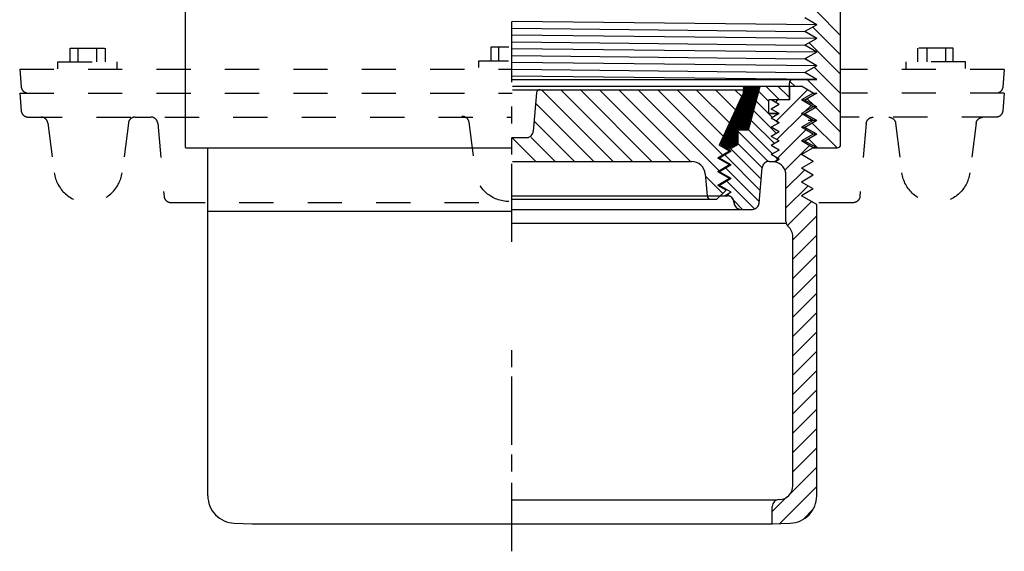
# Model space of a CAD drawing. Extents: x -1.44 to 1.44, y -1.62 to 1.63.
# Drawn here: x -1.44 to 1.44, y -1.62 to -0.06 of the extents above; entities that cross this region are included whole.
import ezdxf

# ---------------------------------------------------------------- set-up
doc = ezdxf.new("R2010")
doc.units = 0
doc.header["$MEASUREMENT"] = 0
for name, pattern in [('DASH83', [0.055556, -0.027778, 0.027778]), ('DASH84', [0.055556, 0.027778, -0.027778]), ('DASH85', [0.055556, 0.027778, -0.027778]), ('DASH86', [0.055556, 0.027778, -0.027778])]:
    doc.linetypes.add(name, pattern=pattern)
doc.layers.add('LAYER_1', color=7, linetype='CONTINUOUS')

msp = doc.modelspace()

# ---------------------------------------------------------------- linework, layer by layer
at = {"layer": 'LAYER_1', "color": 7}
for points in [[(-0.9549, -0.4366), (-0.9549, -0.4366), (-0.9549, 0.3922), (-0.9549, 0.3922)], [(0.9608, -0.4278), (0.9608, -0.4278), (0.9608, 0.3922), (0.9608, 0.3922)], [(0.89, -0.0383), (0.89, -0.0383), (0.9608, -0.1091), (0.9608, -0.1091)], [(-0.0003, -0.246), (-0.0003, -0.246), (-0.0003, -0.0682), (-0.0003, -0.0682)], [(0.8908, -0.0778), (0.8908, -0.0778), (0.0008, -0.0678), (0.0008, -0.0678)], [(0.8908, -0.0778), (0.8908, -0.0778), (0.8562, -0.0578), (0.8562, -0.0578)], [(0.8908, -0.0778), (0.8908, -0.0778), (0.8562, -0.0978), (0.8562, -0.0978)], [(0.9608, -0.1657), (0.9608, -0.1657), (0.8795, -0.0843), (0.8795, -0.0843)], [(0.0008, -0.0878), (0.0008, -0.0878), (0.8562, -0.0978), (0.8562, -0.0978)], [(0.8908, -0.1178), (0.8908, -0.1178), (0.0008, -0.1078), (0.0008, -0.1078)], [(0.8908, -0.1178), (0.8908, -0.1178), (0.8562, -0.0978), (0.8562, -0.0978)], [(0.0008, -0.1278), (0.0008, -0.1278), (0.8562, -0.1378), (0.8562, -0.1378)], [(0.8908, -0.1178), (0.8908, -0.1178), (0.8562, -0.1378), (0.8562, -0.1378)], [(0.8908, -0.1578), (0.8908, -0.1578), (0.8562, -0.1378), (0.8562, -0.1378)], [(0.869, -0.1304), (0.869, -0.1304), (0.9608, -0.2223), (0.9608, -0.2223)], [(0.8908, -0.1578), (0.8908, -0.1578), (0.0008, -0.1478), (0.0008, -0.1478)], [(0.0008, -0.1678), (0.0008, -0.1678), (0.8562, -0.1778), (0.8562, -0.1778)], [(0.8908, -0.1578), (0.8908, -0.1578), (0.8562, -0.1778), (0.8562, -0.1778)], [(0.8908, -0.1978), (0.8908, -0.1978), (0.0008, -0.1878), (0.0008, -0.1878)], [(0.8908, -0.1978), (0.8908, -0.1978), (0.8562, -0.1778), (0.8562, -0.1778)], [(0.8908, -0.1978), (0.8908, -0.1978), (0.8562, -0.2178), (0.8562, -0.2178)], [(0.8647, -0.1827), (0.8647, -0.1827), (0.8585, -0.1765), (0.8585, -0.1765)], [(0.0008, -0.2078), (0.0008, -0.2078), (0.8562, -0.2178), (0.8562, -0.2178)], [(0.8908, -0.2378), (0.8908, -0.2378), (0.0008, -0.2278), (0.0008, -0.2278)], [(0.8908, -0.2378), (0.8908, -0.2378), (0.8562, -0.2178), (0.8562, -0.2178)], [(0.9608, -0.2788), (0.9608, -0.2788), (0.8838, -0.2018), (0.8838, -0.2018)], [(0.0008, -0.2378), (0.0008, -0.2378), (0.8908, -0.2378), (0.8908, -0.2378)], [(0.0012, -0.2577), (0.0012, -0.2577), (0.8462, -0.2577), (0.8462, -0.2577)], [(0.7155, -0.2975), (0.7155, -0.2975), (0.6762, -0.2581), (0.6762, -0.2581)], [(0.7161, -0.2953), (0.7161, -0.2953), (0.6786, -0.2577), (0.6786, -0.2577)], [(0.7167, -0.293), (0.7167, -0.293), (0.6814, -0.2577), (0.6814, -0.2577)], [(0.7173, -0.2908), (0.7173, -0.2908), (0.6842, -0.2577), (0.6842, -0.2577)], [(0.7179, -0.2886), (0.7179, -0.2886), (0.687, -0.2577), (0.687, -0.2577)], [(0.7185, -0.2863), (0.7185, -0.2863), (0.6899, -0.2577), (0.6899, -0.2577)], [(0.6915, -0.3857), (0.6915, -0.3857), (0.7258, -0.2577), (0.7258, -0.2577)], [(0.7191, -0.2841), (0.7191, -0.2841), (0.6927, -0.2577), (0.6927, -0.2577)], [(0.7197, -0.2819), (0.7197, -0.2819), (0.6955, -0.2577), (0.6955, -0.2577)], [(0.7203, -0.2796), (0.7203, -0.2796), (0.6984, -0.2577), (0.6984, -0.2577)], [(0.7209, -0.2774), (0.7209, -0.2774), (0.7012, -0.2577), (0.7012, -0.2577)], [(0.7215, -0.2752), (0.7215, -0.2752), (0.704, -0.2577), (0.704, -0.2577)], [(0.7221, -0.273), (0.7221, -0.273), (0.7068, -0.2577), (0.7068, -0.2577)], [(0.7227, -0.2707), (0.7227, -0.2707), (0.7097, -0.2577), (0.7097, -0.2577)], [(0.7233, -0.2685), (0.7233, -0.2685), (0.7125, -0.2577), (0.7125, -0.2577)], [(0.7239, -0.2663), (0.7239, -0.2663), (0.7153, -0.2577), (0.7153, -0.2577)], [(0.7245, -0.264), (0.7245, -0.264), (0.7182, -0.2577), (0.7182, -0.2577)], [(0.7251, -0.2618), (0.7251, -0.2618), (0.721, -0.2577), (0.721, -0.2577)], [(0.7257, -0.2596), (0.7257, -0.2596), (0.7238, -0.2577), (0.7238, -0.2577)], [(0.7258, -0.2577), (0.7258, -0.2577), (0.8108, -0.2577), (0.8108, -0.2577)], [(0.7819, -0.2977), (0.7819, -0.2977), (0.7419, -0.2577), (0.7419, -0.2577)], [(0.8108, -0.2909), (0.8108, -0.2909), (0.7776, -0.2577), (0.7776, -0.2577)], [(0.8108, -0.2577), (0.8108, -0.2577), (0.8108, -0.2478), (0.8108, -0.2478)], [(0.8108, -0.2577), (0.8108, -0.2577), (0.8108, -0.2977), (0.8108, -0.2977)], [(0.8108, -0.2977), (0.8108, -0.2977), (0.8108, -0.2577), (0.8108, -0.2577)], [(0.8265, -0.2577), (0.8265, -0.2577), (0.8121, -0.2432), (0.8121, -0.2432)], [(0.8808, -0.2777), (0.8808, -0.2777), (0.8462, -0.2577), (0.8462, -0.2577)], [(0.8632, -0.2378), (0.8632, -0.2378), (0.9608, -0.3354), (0.9608, -0.3354)], [(0.0012, -0.2677), (0.0012, -0.2677), (0.6762, -0.2677), (0.6762, -0.2677)], [(0.0721, -0.2768), (0.0721, -0.2768), (0.0622, -0.3894), (0.0622, -0.3894)], [(0.0862, -0.268), (0.0862, -0.268), (0.2959, -0.4777), (0.2959, -0.4777)], [(0.3524, -0.4777), (0.3524, -0.4777), (0.1427, -0.2679), (0.1427, -0.2679)], [(0.1988, -0.2674), (0.1988, -0.2674), (0.409, -0.4777), (0.409, -0.4777)], [(0.4656, -0.4777), (0.4656, -0.4777), (0.2562, -0.2682), (0.2562, -0.2682)], [(0.3127, -0.2682), (0.3127, -0.2682), (0.5222, -0.4777), (0.5222, -0.4777)], [(0.6061, -0.505), (0.6061, -0.505), (0.3692, -0.2681), (0.3692, -0.2681)], [(0.4261, -0.2685), (0.4261, -0.2685), (0.6166, -0.459), (0.6166, -0.459)], [(0.6175, -0.4034), (0.6175, -0.4034), (0.4826, -0.2684), (0.4826, -0.2684)], [(0.5387, -0.2679), (0.5387, -0.2679), (0.6355, -0.3648), (0.6355, -0.3648)], [(0.6535, -0.3262), (0.6535, -0.3262), (0.595, -0.2677), (0.595, -0.2677)], [(0.6762, -0.2777), (0.6762, -0.2777), (0.6052, -0.4298), (0.6052, -0.4298)], [(0.6516, -0.2677), (0.6516, -0.2677), (0.6715, -0.2876), (0.6715, -0.2876)], [(0.7083, -0.3243), (0.7083, -0.3243), (0.6716, -0.2875), (0.6716, -0.2875)], [(0.7089, -0.322), (0.7089, -0.322), (0.6725, -0.2856), (0.6725, -0.2856)], [(0.7095, -0.3198), (0.7095, -0.3198), (0.6734, -0.2836), (0.6734, -0.2836)], [(0.7101, -0.3176), (0.7101, -0.3176), (0.6743, -0.2817), (0.6743, -0.2817)], [(0.7107, -0.3153), (0.7107, -0.3153), (0.6752, -0.2798), (0.6752, -0.2798)], [(0.7113, -0.3131), (0.7113, -0.3131), (0.6761, -0.2778), (0.6761, -0.2778)], [(0.7149, -0.2997), (0.7149, -0.2997), (0.6762, -0.261), (0.6762, -0.261)], [(0.7143, -0.302), (0.7143, -0.302), (0.6762, -0.2638), (0.6762, -0.2638)], [(0.7137, -0.3042), (0.7137, -0.3042), (0.6762, -0.2666), (0.6762, -0.2666)], [(0.6762, -0.2677), (0.6762, -0.2677), (0.6762, -0.2777), (0.6762, -0.2777)], [(0.7131, -0.3064), (0.7131, -0.3064), (0.6762, -0.2695), (0.6762, -0.2695)], [(0.7125, -0.3086), (0.7125, -0.3086), (0.6762, -0.2723), (0.6762, -0.2723)], [(0.7119, -0.3109), (0.7119, -0.3109), (0.6762, -0.2751), (0.6762, -0.2751)], [(0.7508, -0.3022), (0.7508, -0.3022), (0.7217, -0.2731), (0.7217, -0.2731)], [(0.8637, -0.2678), (0.8637, -0.2678), (0.7722, -0.3593), (0.7722, -0.3593)], [(0.8808, -0.2777), (0.8808, -0.2777), (0.8462, -0.2977), (0.8462, -0.2977)], [(0.8908, -0.2778), (0.8908, -0.2778), (0.8562, -0.2978), (0.8562, -0.2978)], [(0.8806, -0.2778), (0.8806, -0.2778), (0.8908, -0.2778), (0.8908, -0.2778)], [(0.2393, -0.4777), (0.2393, -0.4777), (0.0692, -0.3076), (0.0692, -0.3076)], [(0.6994, -0.3577), (0.6994, -0.3577), (0.6581, -0.3164), (0.6581, -0.3164)], [(0.7, -0.3555), (0.7, -0.3555), (0.659, -0.3145), (0.659, -0.3145)], [(0.7005, -0.3533), (0.7005, -0.3533), (0.6599, -0.3126), (0.6599, -0.3126)], [(0.7011, -0.351), (0.7011, -0.351), (0.6608, -0.3106), (0.6608, -0.3106)], [(0.7018, -0.3488), (0.7018, -0.3488), (0.6617, -0.3087), (0.6617, -0.3087)], [(0.7024, -0.3466), (0.7024, -0.3466), (0.6626, -0.3068), (0.6626, -0.3068)], [(0.7029, -0.3443), (0.7029, -0.3443), (0.6635, -0.3049), (0.6635, -0.3049)], [(0.7035, -0.3421), (0.7035, -0.3421), (0.6644, -0.3029), (0.6644, -0.3029)], [(0.7041, -0.3399), (0.7041, -0.3399), (0.6653, -0.301), (0.6653, -0.301)], [(0.7047, -0.3376), (0.7047, -0.3376), (0.6662, -0.2991), (0.6662, -0.2991)], [(0.7053, -0.3354), (0.7053, -0.3354), (0.6671, -0.2971), (0.6671, -0.2971)], [(0.7059, -0.3332), (0.7059, -0.3332), (0.668, -0.2952), (0.668, -0.2952)], [(0.7065, -0.3309), (0.7065, -0.3309), (0.6689, -0.2933), (0.6689, -0.2933)], [(0.7071, -0.3287), (0.7071, -0.3287), (0.6698, -0.2913), (0.6698, -0.2913)], [(0.7077, -0.3265), (0.7077, -0.3265), (0.6707, -0.2894), (0.6707, -0.2894)], [(0.7617, -0.3487), (0.7617, -0.3487), (0.7142, -0.3012), (0.7142, -0.3012)], [(0.8108, -0.2977), (0.8108, -0.2977), (0.7508, -0.2977), (0.7508, -0.2977)], [(0.7508, -0.3377), (0.7508, -0.3377), (0.7508, -0.2977), (0.7508, -0.2977)], [(0.7808, -0.311), (0.7808, -0.311), (0.7577, -0.2977), (0.7577, -0.2977)], [(0.8108, -0.2977), (0.8108, -0.2977), (0.7577, -0.2977), (0.7577, -0.2977)], [(0.7808, -0.311), (0.7808, -0.311), (0.7577, -0.3243), (0.7577, -0.3243)], [(0.7701, -0.3048), (0.7701, -0.3048), (0.7773, -0.2977), (0.7773, -0.2977)], [(0.8562, -0.2978), (0.8562, -0.2978), (0.8462, -0.2977), (0.8462, -0.2977)], [(0.8808, -0.3177), (0.8808, -0.3177), (0.8462, -0.2977), (0.8462, -0.2977)], [(0.8908, -0.3178), (0.8908, -0.3178), (0.8562, -0.2978), (0.8562, -0.2978)], [(0.8562, -0.3319), (0.8562, -0.3319), (0.8742, -0.3139), (0.8742, -0.3139)], [(0.8809, -0.3121), (0.8809, -0.3121), (0.8628, -0.2939), (0.8628, -0.2939)], [(-0.0003, -0.3669), (-0.0003, -0.3669), (-0.0003, -0.3169), (-0.0003, -0.3169)], [(0.6849, -0.3857), (0.6849, -0.3857), (0.6446, -0.3454), (0.6446, -0.3454)], [(0.6878, -0.3857), (0.6878, -0.3857), (0.6455, -0.3434), (0.6455, -0.3434)], [(0.6906, -0.3857), (0.6906, -0.3857), (0.6464, -0.3415), (0.6464, -0.3415)], [(0.6922, -0.3845), (0.6922, -0.3845), (0.6473, -0.3396), (0.6473, -0.3396)], [(0.6928, -0.3823), (0.6928, -0.3823), (0.6482, -0.3376), (0.6482, -0.3376)], [(0.6934, -0.38), (0.6934, -0.38), (0.6491, -0.3357), (0.6491, -0.3357)], [(0.694, -0.3778), (0.694, -0.3778), (0.65, -0.3338), (0.65, -0.3338)], [(0.6946, -0.3756), (0.6946, -0.3756), (0.6509, -0.3319), (0.6509, -0.3319)], [(0.6952, -0.3733), (0.6952, -0.3733), (0.6518, -0.3299), (0.6518, -0.3299)], [(0.6958, -0.3711), (0.6958, -0.3711), (0.6527, -0.328), (0.6527, -0.328)], [(0.6964, -0.3689), (0.6964, -0.3689), (0.6536, -0.3261), (0.6536, -0.3261)], [(0.697, -0.3666), (0.697, -0.3666), (0.6545, -0.3241), (0.6545, -0.3241)], [(0.6976, -0.3644), (0.6976, -0.3644), (0.6554, -0.3222), (0.6554, -0.3222)], [(0.6982, -0.3622), (0.6982, -0.3622), (0.6563, -0.3203), (0.6563, -0.3203)], [(0.6988, -0.3599), (0.6988, -0.3599), (0.6572, -0.3183), (0.6572, -0.3183)], [(0.7729, -0.3956), (0.7729, -0.3956), (0.7066, -0.3293), (0.7066, -0.3293)], [(0.7808, -0.3377), (0.7808, -0.3377), (0.7508, -0.3377), (0.7508, -0.3377)], [(0.7508, -0.3377), (0.7508, -0.3377), (0.7808, -0.3377), (0.7808, -0.3377)], [(0.7808, -0.3377), (0.7808, -0.3377), (0.7577, -0.3243), (0.7577, -0.3243)], [(0.7808, -0.3377), (0.7808, -0.3377), (0.7577, -0.351), (0.7577, -0.351)], [(0.7808, -0.3377), (0.7808, -0.3377), (0.7577, -0.351), (0.7577, -0.351)], [(0.7742, -0.4138), (0.7742, -0.4138), (0.8488, -0.3392), (0.8488, -0.3392)], [(0.8808, -0.3177), (0.8808, -0.3177), (0.8462, -0.3377), (0.8462, -0.3377)], [(0.8462, -0.3377), (0.8462, -0.3377), (0.8562, -0.3378), (0.8562, -0.3378)], [(0.8808, -0.3577), (0.8808, -0.3577), (0.8462, -0.3377), (0.8462, -0.3377)], [(0.8908, -0.3178), (0.8908, -0.3178), (0.8562, -0.3378), (0.8562, -0.3378)], [(0.8908, -0.3578), (0.8908, -0.3578), (0.8562, -0.3378), (0.8562, -0.3378)], [(0.8908, -0.3178), (0.8908, -0.3178), (0.8808, -0.3177), (0.8808, -0.3177)], [(0.9608, -0.392), (0.9608, -0.392), (0.8882, -0.3193), (0.8882, -0.3193)], [(0.0661, -0.361), (0.0661, -0.361), (0.1827, -0.4777), (0.1827, -0.4777)], [(0.6612, -0.4015), (0.6612, -0.4015), (0.632, -0.3724), (0.632, -0.3724)], [(0.6612, -0.3987), (0.6612, -0.3987), (0.6329, -0.3704), (0.6329, -0.3704)], [(0.6612, -0.3959), (0.6612, -0.3959), (0.6338, -0.3685), (0.6338, -0.3685)], [(0.6612, -0.3931), (0.6612, -0.3931), (0.6347, -0.3666), (0.6347, -0.3666)], [(0.6612, -0.3902), (0.6612, -0.3902), (0.6356, -0.3647), (0.6356, -0.3647)], [(0.6612, -0.3874), (0.6612, -0.3874), (0.6365, -0.3627), (0.6365, -0.3627)], [(0.6623, -0.3857), (0.6623, -0.3857), (0.6374, -0.3608), (0.6374, -0.3608)], [(0.6651, -0.3857), (0.6651, -0.3857), (0.6383, -0.3589), (0.6383, -0.3589)], [(0.668, -0.3857), (0.668, -0.3857), (0.6392, -0.3569), (0.6392, -0.3569)], [(0.6708, -0.3857), (0.6708, -0.3857), (0.6401, -0.355), (0.6401, -0.355)], [(0.6736, -0.3857), (0.6736, -0.3857), (0.641, -0.3531), (0.641, -0.3531)], [(0.6764, -0.3857), (0.6764, -0.3857), (0.6419, -0.3511), (0.6419, -0.3511)], [(0.6793, -0.3857), (0.6793, -0.3857), (0.6428, -0.3492), (0.6428, -0.3492)], [(0.6821, -0.3857), (0.6821, -0.3857), (0.6437, -0.3473), (0.6437, -0.3473)], [(0.7672, -0.4255), (0.7672, -0.4255), (0.6991, -0.3574), (0.6991, -0.3574)], [(0.7808, -0.3643), (0.7808, -0.3643), (0.7577, -0.351), (0.7577, -0.351)], [(0.7808, -0.3643), (0.7808, -0.3643), (0.7577, -0.351), (0.7577, -0.351)], [(0.7808, -0.3643), (0.7808, -0.3643), (0.7577, -0.3777), (0.7577, -0.3777)], [(0.7808, -0.3643), (0.7808, -0.3643), (0.7577, -0.3777), (0.7577, -0.3777)], [(0.7786, -0.3656), (0.7786, -0.3656), (0.7725, -0.3595), (0.7725, -0.3595)], [(0.8808, -0.3577), (0.8808, -0.3577), (0.8462, -0.3777), (0.8462, -0.3777)], [(0.8908, -0.3578), (0.8908, -0.3578), (0.8562, -0.3778), (0.8562, -0.3778)], [(0.8908, -0.3578), (0.8908, -0.3578), (0.866, -0.3575), (0.866, -0.3575)], [(0.8777, -0.3654), (0.8777, -0.3654), (0.9501, -0.4378), (0.9501, -0.4378)], [(0.649, -0.4318), (0.649, -0.4318), (0.6185, -0.4013), (0.6185, -0.4013)], [(0.6514, -0.4314), (0.6514, -0.4314), (0.6194, -0.3994), (0.6194, -0.3994)], [(0.653, -0.4302), (0.653, -0.4302), (0.6203, -0.3975), (0.6203, -0.3975)], [(0.6534, -0.4277), (0.6534, -0.4277), (0.6212, -0.3955), (0.6212, -0.3955)], [(0.6562, -0.4277), (0.6562, -0.4277), (0.6221, -0.3936), (0.6221, -0.3936)], [(0.659, -0.4277), (0.659, -0.4277), (0.623, -0.3917), (0.623, -0.3917)], [(0.6612, -0.427), (0.6612, -0.427), (0.6239, -0.3897), (0.6239, -0.3897)], [(0.6612, -0.4242), (0.6612, -0.4242), (0.6248, -0.3878), (0.6248, -0.3878)], [(0.6612, -0.4213), (0.6612, -0.4213), (0.6257, -0.3859), (0.6257, -0.3859)], [(0.6612, -0.4185), (0.6612, -0.4185), (0.6266, -0.3839), (0.6266, -0.3839)], [(0.6612, -0.4157), (0.6612, -0.4157), (0.6275, -0.382), (0.6275, -0.382)], [(0.6612, -0.4129), (0.6612, -0.4129), (0.6284, -0.3801), (0.6284, -0.3801)], [(0.6612, -0.41), (0.6612, -0.41), (0.6293, -0.3782), (0.6293, -0.3782)], [(0.6612, -0.4072), (0.6612, -0.4072), (0.6302, -0.3762), (0.6302, -0.3762)], [(0.6612, -0.4044), (0.6612, -0.4044), (0.6311, -0.3743), (0.6311, -0.3743)], [(0.6915, -0.3857), (0.6915, -0.3857), (0.6608, -0.3857), (0.6608, -0.3857)], [(0.6608, -0.4277), (0.6608, -0.4277), (0.6608, -0.3857), (0.6608, -0.3857)], [(0.7484, -0.478), (0.7484, -0.478), (0.6608, -0.3904), (0.6608, -0.3904)], [(0.7615, -0.4555), (0.7615, -0.4555), (0.6916, -0.3855), (0.6916, -0.3855)], [(0.7808, -0.391), (0.7808, -0.391), (0.7577, -0.3777), (0.7577, -0.3777)], [(0.7808, -0.391), (0.7808, -0.391), (0.7577, -0.3777), (0.7577, -0.3777)], [(0.7808, -0.391), (0.7808, -0.391), (0.7577, -0.4043), (0.7577, -0.4043)], [(0.7808, -0.391), (0.7808, -0.391), (0.7577, -0.4043), (0.7577, -0.4043)], [(0.8594, -0.3853), (0.8594, -0.3853), (0.7763, -0.4684), (0.7763, -0.4684)], [(0.8562, -0.3778), (0.8562, -0.3778), (0.8459, -0.3777), (0.8459, -0.3777)], [(0.8808, -0.3977), (0.8808, -0.3977), (0.8462, -0.3777), (0.8462, -0.3777)], [(0.8808, -0.3977), (0.8808, -0.3977), (0.8462, -0.4177), (0.8462, -0.4177)], [(0.8908, -0.3978), (0.8908, -0.3978), (0.8562, -0.3778), (0.8562, -0.3778)], [(0.8908, -0.3978), (0.8908, -0.3978), (0.8562, -0.4178), (0.8562, -0.4178)], [(0.8908, -0.3978), (0.8908, -0.3978), (0.8808, -0.3977), (0.8808, -0.3977)], [(-0.0004, -0.4077), (-0.0004, -0.4077), (0.0696, -0.4777), (0.0696, -0.4777)], [(-0.0003, -0.4571), (-0.0003, -0.4571), (-0.0003, -0.4071), (-0.0003, -0.4071)], [(0.0012, -0.4077), (0.0012, -0.4077), (0.0482, -0.4077), (0.0482, -0.4077)], [(0.1262, -0.4777), (0.1262, -0.4777), (0.0562, -0.4077), (0.0562, -0.4077)], [(0.6361, -0.4477), (0.6361, -0.4477), (0.6052, -0.4298), (0.6052, -0.4298)], [(0.6181, -0.4348), (0.6181, -0.4348), (0.6077, -0.4244), (0.6077, -0.4244)], [(0.6251, -0.439), (0.6251, -0.439), (0.6086, -0.4225), (0.6086, -0.4225)], [(0.631, -0.4421), (0.631, -0.4421), (0.6095, -0.4206), (0.6095, -0.4206)], [(0.6329, -0.4412), (0.6329, -0.4412), (0.6104, -0.4187), (0.6104, -0.4187)], [(0.6347, -0.4401), (0.6347, -0.4401), (0.6113, -0.4167), (0.6113, -0.4167)], [(0.6364, -0.439), (0.6364, -0.439), (0.6122, -0.4148), (0.6122, -0.4148)], [(0.6385, -0.4383), (0.6385, -0.4383), (0.6131, -0.4129), (0.6131, -0.4129)], [(0.6401, -0.4371), (0.6401, -0.4371), (0.614, -0.4109), (0.614, -0.4109)], [(0.6421, -0.4362), (0.6421, -0.4362), (0.6149, -0.409), (0.6149, -0.409)], [(0.6438, -0.4351), (0.6438, -0.4351), (0.6158, -0.4071), (0.6158, -0.4071)], [(0.6456, -0.4341), (0.6456, -0.4341), (0.6167, -0.4052), (0.6167, -0.4052)], [(0.6475, -0.4331), (0.6475, -0.4331), (0.6176, -0.4032), (0.6176, -0.4032)], [(0.6608, -0.4277), (0.6608, -0.4277), (0.6336, -0.4435), (0.6336, -0.4435)], [(0.7314, -0.4966), (0.7314, -0.4966), (0.6608, -0.426), (0.6608, -0.426)], [(0.7808, -0.4177), (0.7808, -0.4177), (0.7577, -0.4043), (0.7577, -0.4043)], [(0.7808, -0.4177), (0.7808, -0.4177), (0.7577, -0.4043), (0.7577, -0.4043)], [(0.7808, -0.4177), (0.7808, -0.4177), (0.7577, -0.431), (0.7577, -0.431)], [(0.7808, -0.4177), (0.7808, -0.4177), (0.7577, -0.431), (0.7577, -0.431)], [(0.7808, -0.4443), (0.7808, -0.4443), (0.7577, -0.431), (0.7577, -0.431)], [(0.7808, -0.4443), (0.7808, -0.4443), (0.7577, -0.431), (0.7577, -0.431)], [(0.7979, -0.5033), (0.7979, -0.5033), (0.8699, -0.4313), (0.8699, -0.4313)], [(0.8562, -0.4178), (0.8562, -0.4178), (0.8462, -0.4177), (0.8462, -0.4177)], [(0.8808, -0.4377), (0.8808, -0.4377), (0.8462, -0.4177), (0.8462, -0.4177)], [(0.8908, -0.4378), (0.8908, -0.4378), (0.8562, -0.4178), (0.8562, -0.4178)], [(0.8935, -0.4378), (0.8935, -0.4378), (0.8672, -0.4114), (0.8672, -0.4114)], [(-0.9549, -0.4378), (-0.9549, -0.4378), (-0.0005, -0.4378), (-0.0005, -0.4378)], [(-0.8892, -1.4559), (-0.8892, -1.4559), (-0.8892, -0.4398), (-0.8892, -0.4398)], [(0.6361, -0.4477), (0.6361, -0.4477), (0.6015, -0.4677), (0.6015, -0.4677)], [(0.6408, -0.4477), (0.6408, -0.4477), (0.6062, -0.4677), (0.6062, -0.4677)], [(0.7257, -0.5622), (0.7257, -0.5622), (0.622, -0.4585), (0.622, -0.4585)], [(0.6408, -0.4477), (0.6408, -0.4477), (0.6336, -0.4435), (0.6336, -0.4435)], [(0.7285, -0.5294), (0.7285, -0.5294), (0.6393, -0.4402), (0.6393, -0.4402)], [(0.7808, -0.4443), (0.7808, -0.4443), (0.7577, -0.4577), (0.7577, -0.4577)], [(0.7808, -0.4443), (0.7808, -0.4443), (0.7577, -0.4577), (0.7577, -0.4577)], [(0.7808, -0.471), (0.7808, -0.471), (0.7577, -0.4577), (0.7577, -0.4577)], [(0.7808, -0.471), (0.7808, -0.471), (0.7577, -0.4577), (0.7577, -0.4577)], [(0.8808, -0.4377), (0.8808, -0.4377), (0.8462, -0.4577), (0.8462, -0.4577)], [(0.8808, -0.4377), (0.8808, -0.4377), (0.8462, -0.4577), (0.8462, -0.4577)], [(0.8808, -0.4777), (0.8808, -0.4777), (0.8462, -0.4577), (0.8462, -0.4577)], [(0.8808, -0.4777), (0.8808, -0.4777), (0.8462, -0.4577), (0.8462, -0.4577)], [(0.8806, -0.4378), (0.8806, -0.4378), (0.9508, -0.4378), (0.9508, -0.4378)], [(0.8908, -0.4378), (0.8908, -0.4378), (0.8808, -0.4377), (0.8808, -0.4377)], [(-0.0003, -0.7125), (-0.0003, -0.7125), (-0.0003, -0.4849), (-0.0003, -0.4849)], [(0.0012, -0.4777), (0.0012, -0.4777), (0.5249, -0.4777), (0.5249, -0.4777)], [(0.6361, -0.4877), (0.6361, -0.4877), (0.6015, -0.4677), (0.6015, -0.4677)], [(0.6361, -0.4877), (0.6361, -0.4877), (0.6015, -0.5077), (0.6015, -0.5077)], [(0.6408, -0.4877), (0.6408, -0.4877), (0.6062, -0.4677), (0.6062, -0.4677)], [(0.6408, -0.4877), (0.6408, -0.4877), (0.6062, -0.5077), (0.6062, -0.5077)], [(0.7514, -0.4777), (0.7514, -0.4777), (0.7693, -0.4777), (0.7693, -0.4777)], [(0.7681, -0.4783), (0.7681, -0.4783), (0.7808, -0.471), (0.7808, -0.471)], [(0.7808, -0.471), (0.7808, -0.471), (0.7693, -0.4777), (0.7693, -0.4777)], [(0.7784, -0.4724), (0.7784, -0.4724), (0.7719, -0.4659), (0.7719, -0.4659)], [(0.8808, -0.4777), (0.8808, -0.4777), (0.8462, -0.4977), (0.8462, -0.4977)], [(0.8808, -0.4777), (0.8808, -0.4777), (0.8462, -0.4977), (0.8462, -0.4977)], [(0.8804, -0.4774), (0.8804, -0.4774), (0.8791, -0.4786), (0.8791, -0.4786)], [(0.5647, -0.5142), (0.5647, -0.5142), (0.5704, -0.5785), (0.5704, -0.5785)], [(0.6361, -0.5277), (0.6361, -0.5277), (0.6015, -0.5077), (0.6015, -0.5077)], [(0.6408, -0.5277), (0.6408, -0.5277), (0.6062, -0.5077), (0.6062, -0.5077)], [(0.7228, -0.5949), (0.7228, -0.5949), (0.6248, -0.4969), (0.6248, -0.4969)], [(0.7224, -0.5994), (0.7224, -0.5994), (0.7315, -0.4959), (0.7315, -0.4959)], [(0.855, -0.5028), (0.855, -0.5028), (0.8008, -0.557), (0.8008, -0.557)], [(0.8008, -0.6529), (0.8008, -0.6529), (0.8008, -0.5177), (0.8008, -0.5177)], [(0.8808, -0.5177), (0.8808, -0.5177), (0.8462, -0.4977), (0.8462, -0.4977)], [(0.8808, -0.5177), (0.8808, -0.5177), (0.8462, -0.4977), (0.8462, -0.4977)], [(0.8808, -0.5177), (0.8808, -0.5177), (0.8462, -0.5377), (0.8462, -0.5377)], [(0.8808, -0.5177), (0.8808, -0.5177), (0.8462, -0.5377), (0.8462, -0.5377)], [(0.847, -0.4972), (0.847, -0.4972), (0.8469, -0.4981), (0.8469, -0.4981)], [(0.5653, -0.5208), (0.5653, -0.5208), (0.616, -0.5715), (0.616, -0.5715)], [(0.6361, -0.5277), (0.6361, -0.5277), (0.6015, -0.5477), (0.6015, -0.5477)], [(0.6408, -0.5277), (0.6408, -0.5277), (0.6062, -0.5477), (0.6062, -0.5477)], [(0.7088, -0.6165), (0.7088, -0.6165), (0.6276, -0.5353), (0.6276, -0.5353)], [(0.8808, -0.5577), (0.8808, -0.5577), (0.8462, -0.5377), (0.8462, -0.5377)], [(0.8808, -0.5577), (0.8808, -0.5577), (0.8462, -0.5377), (0.8462, -0.5377)], [(0.8471, -0.5382), (0.8471, -0.5382), (0.8481, -0.5365), (0.8481, -0.5365)], [(0.85, -0.5399), (0.85, -0.5399), (0.8481, -0.5365), (0.8481, -0.5365)], [(0.6262, -0.5619), (0.6262, -0.5619), (0.599, -0.5877), (0.599, -0.5877)], [(0.6262, -0.5619), (0.6262, -0.5619), (0.6015, -0.5477), (0.6015, -0.5477)], [(0.6408, -0.5677), (0.6408, -0.5677), (0.6062, -0.5477), (0.6062, -0.5477)], [(0.6408, -0.5677), (0.6408, -0.5677), (0.6235, -0.5777), (0.6235, -0.5777)], [(0.6354, -0.5788), (0.6354, -0.5788), (0.6303, -0.5737), (0.6303, -0.5737)], [(0.8008, -0.6135), (0.8008, -0.6135), (0.8655, -0.5488), (0.8655, -0.5488)], [(0.8808, -0.5577), (0.8808, -0.5577), (0.8462, -0.5777), (0.8462, -0.5777)], [(0.8808, -0.5577), (0.8808, -0.5577), (0.8462, -0.5777), (0.8462, -0.5777)], [(0.0008, -0.5777), (0.0008, -0.5777), (0.629, -0.5777), (0.629, -0.5777)], [(0.0008, -0.5777), (0.0008, -0.5777), (0.592, -0.5777), (0.592, -0.5777)], [(0.0012, -0.5877), (0.0012, -0.5877), (0.599, -0.5877), (0.599, -0.5877)], [(0.6235, -0.5777), (0.6235, -0.5777), (0.6289, -0.5777), (0.6289, -0.5777)], [(0.6289, -0.5777), (0.6289, -0.5777), (0.6295, -0.5777), (0.6295, -0.5777)], [(0.6743, -0.6177), (0.6743, -0.6177), (0.6479, -0.5913), (0.6479, -0.5913)], [(0.6492, -0.5994), (0.6492, -0.5994), (0.6489, -0.5959), (0.6489, -0.5959)], [(0.6489, -0.5959), (0.6489, -0.5959), (0.6492, -0.5988), (0.6492, -0.5988)], [(0.6492, -0.5988), (0.6492, -0.5988), (0.6492, -0.5994), (0.6492, -0.5994)], [(0.876, -0.5949), (0.876, -0.5949), (0.8055, -0.6654), (0.8055, -0.6654)], [(0.8808, -0.5977), (0.8808, -0.5977), (0.8462, -0.5777), (0.8462, -0.5777)], [(0.8908, -0.6034), (0.8908, -0.6034), (0.8462, -0.5777), (0.8462, -0.5777)], [(0.8908, -1.4559), (0.8908, -1.4559), (0.8908, -0.6034), (0.8908, -0.6034)], [(-0.8892, -0.6234), (-0.8892, -0.6234), (0.0008, -0.6234), (0.0008, -0.6234)], [(0.0008, -0.6177), (0.0008, -0.6177), (0.7025, -0.6177), (0.7025, -0.6177)], [(0.6691, -0.6177), (0.6691, -0.6177), (0.7022, -0.6177), (0.7022, -0.6177)], [(0.7022, -0.6177), (0.7022, -0.6177), (0.7029, -0.6177), (0.7029, -0.6177)], [(0.0008, -0.6577), (0.0008, -0.6577), (0.8014, -0.6577), (0.8014, -0.6577)], [(0.8208, -0.7067), (0.8208, -0.7067), (0.8908, -0.6367), (0.8908, -0.6367)], [(0.8908, -0.6932), (0.8908, -0.6932), (0.8208, -0.7632), (0.8208, -0.7632)], [(0.8208, -1.4269), (0.8208, -1.4269), (0.8208, -0.6977), (0.8208, -0.6977)], [(0.8208, -0.8198), (0.8208, -0.8198), (0.8908, -0.7498), (0.8908, -0.7498)], [(0.8908, -0.8064), (0.8908, -0.8064), (0.8208, -0.8764), (0.8208, -0.8764)], [(0.8208, -0.9329), (0.8208, -0.9329), (0.8908, -0.8629), (0.8908, -0.8629)], [(0.8908, -0.9195), (0.8908, -0.9195), (0.8208, -0.9895), (0.8208, -0.9895)], [(0.8208, -1.0461), (0.8208, -1.0461), (0.8908, -0.9761), (0.8908, -0.9761)], [(-0.0003, -1.0793), (-0.0003, -1.0793), (-0.0003, -1.0293), (-0.0003, -1.0293)], [(0.8908, -1.0326), (0.8908, -1.0326), (0.8208, -1.1026), (0.8208, -1.1026)], [(0.8208, -1.1592), (0.8208, -1.1592), (0.8908, -1.0892), (0.8908, -1.0892)], [(-0.0003, -1.3071), (-0.0003, -1.3071), (-0.0003, -1.1071), (-0.0003, -1.1071)], [(0.8908, -1.1458), (0.8908, -1.1458), (0.8208, -1.2158), (0.8208, -1.2158)], [(0.8208, -1.2724), (0.8208, -1.2724), (0.8908, -1.2023), (0.8908, -1.2023)], [(0.8908, -1.2589), (0.8908, -1.2589), (0.8208, -1.3289), (0.8208, -1.3289)], [(0.8208, -1.3855), (0.8208, -1.3855), (0.8908, -1.3155), (0.8908, -1.3155)], [(-0.0003, -1.3849), (-0.0003, -1.3849), (-0.0003, -1.3349), (-0.0003, -1.3349)], [(0.8908, -1.372), (0.8908, -1.372), (0.814, -1.4489), (0.814, -1.4489)], [(-0.0003, -1.6182), (-0.0003, -1.6182), (-0.0003, -1.4182), (-0.0003, -1.4182)], [(0.7825, -1.5369), (0.7825, -1.5369), (0.8908, -1.4286), (0.8908, -1.4286)], [(0.0008, -1.4677), (0.0008, -1.4677), (0.7755, -1.4677), (0.7755, -1.4677)], [(0.8029, -1.4599), (0.8029, -1.4599), (0.7608, -1.5021), (0.7608, -1.5021)], [(0.7801, -1.4669), (0.7801, -1.4669), (0.7822, -1.4669), (0.7822, -1.4669)], [(0.7608, -1.5377), (0.7608, -1.5377), (0.7608, -1.4869), (0.7608, -1.4869)], [(0.8797, -1.4963), (0.8797, -1.4963), (0.8512, -1.5248), (0.8512, -1.5248)], [(-0.812, -1.5358), (-0.812, -1.5358), (-0.7592, -1.5377), (-0.7592, -1.5377)], [(-0.7592, -1.5377), (-0.7592, -1.5377), (0.7608, -1.5377), (0.7608, -1.5377)], [(0.7608, -1.5377), (0.7608, -1.5377), (0.8136, -1.5358), (0.8136, -1.5358)]]:
    msp.add_open_spline(points, degree=3, dxfattribs=at)
at = {"layer": 'LAYER_1', "color": 7, "linetype": 'DASH86'}
for points in [[(-0.0609, -0.1833), (-0.0609, -0.1833), (-0.0609, -0.1425), (-0.0609, -0.1425)], [(-0.0609, -0.1425), (-0.0609, -0.1425), (-0.0091, -0.1425), (-0.0091, -0.1425)], [(-0.039, -0.1425), (-0.039, -0.1425), (-0.039, -0.1833), (-0.039, -0.1833)], [(-0.0971, -0.2029), (-0.0971, -0.2029), (-0.0971, -0.1832), (-0.0971, -0.1832)], [(-0.0971, -0.1833), (-0.0971, -0.1833), (-0.0103, -0.1833), (-0.0103, -0.1833)], [(-0.1265, -0.3622), (-0.1265, -0.3622), (-0.108, -0.5074), (-0.108, -0.5074)]]:
    msp.add_open_spline(points, degree=3, dxfattribs=at)
at = {"layer": 'LAYER_1', "color": 7, "linetype": 'DASH84'}
for points in [[(-1.2914, -0.1866), (-1.2914, -0.1866), (-1.2914, -0.1458), (-1.2914, -0.1458)], [(-1.2914, -0.1458), (-1.2914, -0.1458), (-1.1892, -0.1458), (-1.1892, -0.1458)], [(-1.2695, -0.1458), (-1.2695, -0.1458), (-1.2695, -0.1866), (-1.2695, -0.1866)], [(-1.2146, -0.1458), (-1.2146, -0.1458), (-1.2146, -0.1866), (-1.2146, -0.1866)], [(-1.1884, -0.1866), (-1.1884, -0.1866), (-1.1884, -0.1458), (-1.1884, -0.1458)], [(-1.3276, -0.2062), (-1.3276, -0.2062), (-1.3276, -0.1865), (-1.3276, -0.1865)], [(-1.3276, -0.1866), (-1.3276, -0.1866), (-1.1538, -0.1866), (-1.1538, -0.1866)], [(-1.1538, -0.2098), (-1.1538, -0.2098), (-1.1538, -0.1865), (-1.1538, -0.1865)]]:
    msp.add_open_spline(points, degree=3, dxfattribs=at)
at = {"layer": 'LAYER_1', "color": 7, "linetype": 'DASH85'}
for points in [[(1.1865, -0.1864), (1.1865, -0.1864), (1.1865, -0.1457), (1.1865, -0.1457)], [(1.2895, -0.1457), (1.2895, -0.1457), (1.1873, -0.1457), (1.1873, -0.1457)], [(1.2127, -0.1457), (1.2127, -0.1457), (1.2127, -0.1864), (1.2127, -0.1864)], [(1.2676, -0.1457), (1.2676, -0.1457), (1.2676, -0.1864), (1.2676, -0.1864)], [(1.2895, -0.1864), (1.2895, -0.1864), (1.2895, -0.1457), (1.2895, -0.1457)], [(1.1519, -0.2097), (1.1519, -0.2097), (1.1519, -0.1864), (1.1519, -0.1864)], [(1.3257, -0.1864), (1.3257, -0.1864), (1.1519, -0.1864), (1.1519, -0.1864)], [(1.3257, -0.206), (1.3257, -0.206), (1.3257, -0.1864), (1.3257, -0.1864)], [(1.4392, -0.2082), (1.4392, -0.2082), (0.9613, -0.2082), (0.9613, -0.2082)], [(1.4392, -0.2082), (1.4392, -0.2082), (1.4347, -0.2599), (1.4347, -0.2599)], [(1.4392, -0.2782), (1.4392, -0.2782), (0.9631, -0.2782), (0.9631, -0.2782)], [(1.4392, -0.2782), (1.4392, -0.2782), (1.4347, -0.3299), (1.4347, -0.3299)], [(1.4147, -0.3482), (1.4147, -0.3482), (0.9613, -0.3482), (0.9613, -0.3482)], [(1.0357, -0.3664), (1.0357, -0.3664), (1.017, -0.5799), (1.017, -0.5799)], [(1.1214, -0.3656), (1.1214, -0.3656), (1.14, -0.5109), (1.14, -0.5109)], [(1.3569, -0.3656), (1.3569, -0.3656), (1.3384, -0.5109), (1.3384, -0.5109)], [(0.9971, -0.5982), (0.9971, -0.5982), (0.8844, -0.5982), (0.8844, -0.5982)]]:
    msp.add_open_spline(points, degree=3, dxfattribs=at)
at = {"layer": 'LAYER_1', "color": 7, "linetype": 'DASH83'}
for points in [[(-1.4392, -0.2077), (-1.4392, -0.2077), (0.0008, -0.2077), (0.0008, -0.2077)], [(-1.4392, -0.2077), (-1.4392, -0.2077), (-1.4347, -0.2594), (-1.4347, -0.2594)], [(-1.4392, -0.2777), (-1.4392, -0.2777), (0.0008, -0.2777), (0.0008, -0.2777)], [(-1.4392, -0.2777), (-1.4392, -0.2777), (-1.4347, -0.3294), (-1.4347, -0.3294)], [(-1.4381, -0.2777), (-1.4381, -0.2777), (-1.4391, -0.2787), (-1.4391, -0.2787)], [(-1.4147, -0.3477), (-1.4147, -0.3477), (0.0006, -0.3477), (0.0006, -0.3477)], [(-1.3569, -0.3651), (-1.3569, -0.3651), (-1.3384, -0.5104), (-1.3384, -0.5104)], [(-1.1214, -0.3651), (-1.1214, -0.3651), (-1.14, -0.5104), (-1.14, -0.5104)], [(-1.1016, -0.3477), (-1.1016, -0.3477), (-1.0557, -0.3477), (-1.0557, -0.3477)], [(-1.0357, -0.3659), (-1.0357, -0.3659), (-1.0171, -0.5794), (-1.0171, -0.5794)], [(-0.9971, -0.5977), (-0.9971, -0.5977), (0.0008, -0.5977), (0.0008, -0.5977)]]:
    msp.add_open_spline(points, degree=3, dxfattribs=at)
at = {"layer": 'LAYER_1', "color": 7}
for points in [[(0.8208, -0.2378), (0.8182, -0.2378), (0.8156, -0.2389), (0.8137, -0.2407), (0.8119, -0.2426), (0.8108, -0.2452), (0.8108, -0.2478)], [(0.082, -0.2677), (0.0795, -0.2677), (0.0771, -0.2686), (0.0753, -0.2703), (0.0734, -0.272), (0.0723, -0.2743), (0.0721, -0.2768)], [(0.0423, -0.4077), (0.0472, -0.4077), (0.0522, -0.4058), (0.0558, -0.4024), (0.0594, -0.3991), (0.0618, -0.3943), (0.0622, -0.3894)], [(0.9508, -0.4378), (0.9534, -0.4378), (0.956, -0.4367), (0.9579, -0.4348), (0.9597, -0.433), (0.9608, -0.4304), (0.9608, -0.4278)], [(0.5647, -0.5142), (0.5639, -0.5043), (0.5592, -0.4948), (0.5519, -0.4882), (0.5446, -0.4815), (0.5348, -0.4777), (0.5249, -0.4777)], [(0.7514, -0.4777), (0.7464, -0.4777), (0.7415, -0.4796), (0.7379, -0.4829), (0.7342, -0.4863), (0.7319, -0.491), (0.7315, -0.4959)], [(0.7514, -0.4777), (0.7464, -0.4777), (0.7415, -0.4796), (0.7379, -0.4829), (0.7342, -0.4863), (0.7319, -0.491), (0.7315, -0.4959)], [(0.8008, -0.5177), (0.8008, -0.5084), (0.7975, -0.4992), (0.7916, -0.4921), (0.7856, -0.485), (0.7772, -0.48), (0.7681, -0.4783)], [(0.5704, -0.5785), (0.5706, -0.581), (0.5718, -0.5834), (0.5736, -0.585), (0.5754, -0.5867), (0.5778, -0.5877), (0.5803, -0.5877)], [(0.6489, -0.5959), (0.6485, -0.591), (0.6462, -0.5863), (0.6425, -0.5829), (0.6389, -0.5796), (0.6339, -0.5777), (0.629, -0.5777)], [(0.6489, -0.5959), (0.6485, -0.5911), (0.6462, -0.5864), (0.6427, -0.5831), (0.6392, -0.5798), (0.6344, -0.5778), (0.6295, -0.5777)], [(0.6492, -0.5994), (0.6497, -0.6043), (0.652, -0.6091), (0.6556, -0.6124), (0.6593, -0.6158), (0.6642, -0.6177), (0.6691, -0.6177)], [(0.6492, -0.5994), (0.6497, -0.6043), (0.652, -0.6091), (0.6556, -0.6124), (0.6593, -0.6158), (0.6642, -0.6177), (0.6691, -0.6177)], [(0.7025, -0.6177), (0.7074, -0.6177), (0.7123, -0.6158), (0.716, -0.6124), (0.7196, -0.6091), (0.722, -0.6043), (0.7224, -0.5994)], [(0.7029, -0.6177), (0.7077, -0.6176), (0.7126, -0.6156), (0.7161, -0.6123), (0.7197, -0.6089), (0.722, -0.6043), (0.7224, -0.5994)], [(0.8008, -0.6529), (0.8008, -0.6557), (0.8014, -0.6585), (0.8026, -0.6611), (0.8037, -0.6637), (0.8054, -0.666), (0.8075, -0.6678)], [(0.8208, -0.6977), (0.8208, -0.6921), (0.8196, -0.6864), (0.8173, -0.6813), (0.8151, -0.6762), (0.8117, -0.6716), (0.8075, -0.6678)], [(0.7822, -1.4669), (0.7925, -1.4665), (0.8025, -1.4621), (0.8096, -1.4547), (0.8167, -1.4473), (0.8208, -1.4371), (0.8208, -1.4269)], [(-0.8892, -1.4559), (-0.8892, -1.4763), (-0.881, -1.4967), (-0.8667, -1.5114), (-0.8525, -1.5262), (-0.8324, -1.5351), (-0.812, -1.5358)], [(0.7801, -1.4669), (0.775, -1.4671), (0.77, -1.4694), (0.7664, -1.473), (0.7629, -1.4767), (0.7608, -1.4818), (0.7608, -1.4869)], [(0.8136, -1.5358), (0.8341, -1.5351), (0.8541, -1.5262), (0.8684, -1.5114), (0.8826, -1.4967), (0.8908, -1.4763), (0.8908, -1.4559)]]:
    msp.add_open_spline(points, degree=3, knots=[0, 0, 0, 0, 1, 1, 1, 2, 2, 2, 2], dxfattribs=at)
at = {"layer": 'LAYER_1', "color": 7, "linetype": 'DASH83'}
for points, knots in [([(-1.4347, -0.2594), (-1.4342, -0.2643), (-1.4319, -0.2691), (-1.4282, -0.2724), (-1.4246, -0.2757), (-1.4197, -0.2777), (-1.4147, -0.2777)], [0, 0, 0, 0, 1, 1, 1, 2, 2, 2, 2]), ([(-1.4347, -0.3294), (-1.4342, -0.3343), (-1.4319, -0.3391), (-1.4282, -0.3424), (-1.4246, -0.3457), (-1.4197, -0.3477), (-1.4147, -0.3477)], [0, 0, 0, 0, 1, 1, 1, 2, 2, 2, 2]), ([(-1.3569, -0.3651), (-1.3576, -0.3604), (-1.36, -0.3558), (-1.3636, -0.3527), (-1.3672, -0.3495), (-1.372, -0.3477), (-1.3768, -0.3477)], [0, 0, 0, 0, 1, 1, 1, 2, 2, 2, 2]), ([(-1.1016, -0.3477), (-1.1064, -0.3477), (-1.1112, -0.3495), (-1.1148, -0.3527), (-1.1184, -0.3558), (-1.1208, -0.3604), (-1.1214, -0.3651)], [0, 0, 0, 0, 1, 1, 1, 2, 2, 2, 2]), ([(-1.0357, -0.3659), (-1.0362, -0.361), (-1.0385, -0.3563), (-1.0421, -0.3529), (-1.0458, -0.3496), (-1.0507, -0.3477), (-1.0557, -0.3477)], [0, 0, 0, 0, 1, 1, 1, 2, 2, 2, 2]), ([(-1.3384, -0.5104), (-1.3353, -0.5342), (-1.3233, -0.5568), (-1.3053, -0.5727), (-1.2872, -0.5886), (-1.2632, -0.5977), (-1.2392, -0.5977), (-1.2151, -0.5977), (-1.1912, -0.5886), (-1.1731, -0.5727), (-1.155, -0.5568), (-1.143, -0.5342), (-1.14, -0.5104)], [0, 0, 0, 0, 1, 1, 1, 2, 2, 2, 3, 3, 3, 4, 4, 4, 4]), ([(-1.0171, -0.5794), (-1.0166, -0.5843), (-1.0143, -0.5891), (-1.0106, -0.5924), (-1.007, -0.5957), (-1.0021, -0.5977), (-0.9971, -0.5977)], [0, 0, 0, 0, 1, 1, 1, 2, 2, 2, 2])]:
    msp.add_open_spline(points, degree=3, knots=knots, dxfattribs=at)
at = {"layer": 'LAYER_1', "color": 7, "linetype": 'DASH85'}
for points, knots in [([(1.4347, -0.2599), (1.4342, -0.2648), (1.4319, -0.2696), (1.4282, -0.2729), (1.4246, -0.2763), (1.4197, -0.2782), (1.4147, -0.2782)], [0, 0, 0, 0, 1, 1, 1, 2, 2, 2, 2]), ([(1.4347, -0.3299), (1.4342, -0.3349), (1.4319, -0.3396), (1.4282, -0.3429), (1.4246, -0.3463), (1.4197, -0.3482), (1.4147, -0.3482)], [0, 0, 0, 0, 1, 1, 1, 2, 2, 2, 2]), ([(1.0357, -0.3664), (1.0361, -0.3615), (1.0385, -0.3568), (1.0421, -0.3534), (1.0458, -0.3501), (1.0507, -0.3482), (1.0556, -0.3482)], [0, 0, 0, 0, 1, 1, 1, 2, 2, 2, 2]), ([(1.1016, -0.3482), (1.1064, -0.3482), (1.1112, -0.35), (1.1148, -0.3532), (1.1184, -0.3563), (1.1208, -0.3609), (1.1214, -0.3656)], [0, 0, 0, 0, 1, 1, 1, 2, 2, 2, 2]), ([(1.3569, -0.3656), (1.3576, -0.3609), (1.3599, -0.3563), (1.3636, -0.3532), (1.3672, -0.35), (1.372, -0.3482), (1.3768, -0.3482)], [0, 0, 0, 0, 1, 1, 1, 2, 2, 2, 2]), ([(1.3384, -0.5109), (1.3353, -0.5347), (1.3233, -0.5573), (1.3052, -0.5732), (1.2872, -0.5891), (1.2632, -0.5982), (1.2392, -0.5982), (1.2151, -0.5982), (1.1912, -0.5891), (1.1731, -0.5732), (1.155, -0.5573), (1.143, -0.5347), (1.14, -0.5109)], [0, 0, 0, 0, 1, 1, 1, 2, 2, 2, 3, 3, 3, 4, 4, 4, 4]), ([(1.017, -0.5799), (1.0166, -0.5849), (1.0143, -0.5896), (1.0106, -0.5929), (1.007, -0.5963), (1.0021, -0.5982), (0.9971, -0.5982)], [0, 0, 0, 0, 1, 1, 1, 2, 2, 2, 2])]:
    msp.add_open_spline(points, degree=3, knots=knots, dxfattribs=at)
at = {"layer": 'LAYER_1', "color": 7, "linetype": 'DASH86'}
for points in [[(-0.1464, -0.3448), (-0.1416, -0.3448), (-0.1368, -0.3466), (-0.1332, -0.3498), (-0.1296, -0.3529), (-0.1272, -0.3575), (-0.1265, -0.3622)], [(-0.0088, -0.5948), (-0.0328, -0.5948), (-0.0568, -0.5858), (-0.0749, -0.5699), (-0.0929, -0.5539), (-0.1049, -0.5313), (-0.108, -0.5074)]]:
    msp.add_open_spline(points, degree=3, knots=[0, 0, 0, 0, 1, 1, 1, 2, 2, 2, 2], dxfattribs=at)

doc.saveas('drawing.dxf')
